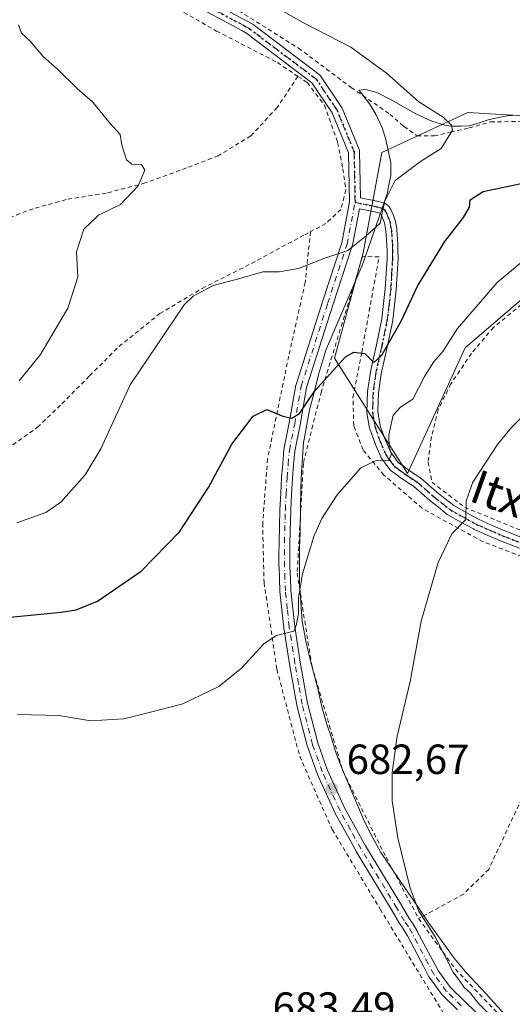
# Model space of a CAD drawing. Units: metres. Extents: x 610376 to 613810, y 4759395 to 4761764.
# Drawn here: x 612786 to 612903, y 4761043 to 4761277 of the extents above; entities that cross this region are included whole.
import ezdxf
from ezdxf.enums import TextEntityAlignment as Align

# ---------------------------------------------------------------- set-up
doc = ezdxf.new("R2010")
doc.units = ezdxf.units.M
doc.header["$MEASUREMENT"] = 0
for name, pattern in [('DGN Style 2', [1.6480167562047852, 0.988810053722871, -0.6592067024819142]), ('DGN Style 4', [2.6384748266838614, 1.318413404963828, -0.6592067024819142, 0.001648016756204785, -0.6592067024819142]), ('DGN Style 5', [1.1536117293433497, 0.4944050268614355, -0.6592067024819142])]:
    doc.linetypes.add(name, pattern=pattern)
for name, color, linetype, lineweight in [('Alambrada', 7, 'DGN Style 2', 0), ('Arbolado forestal CxS', 92, 'Continuous', 0), ('Camino Cxs', 7, 'Continuous', 0), ('Camino eje', 30, 'DGN Style 4', 13), ('Curva de nivel maestra', 30, 'Continuous', 30), ('Curva de nivel normal', 30, 'Continuous', 0), ('Espacio natural protegido', 121, 'Continuous', 13), ('Espacio natural protegido CxS', 121, 'Continuous', 0), ('Prado CxS', 92, 'Continuous', 0), ('Punto de cota en terreno', 7, 'Continuous', 0), ('Ruta', 7, 'DGN Style 5', 30), ('Rótulo de punto de cota en terreno', 7, 'Continuous', 0), ('Texto cartográfico', 7, 'Continuous', 0)]:
    doc.layers.add(name, color=color, linetype=linetype, lineweight=lineweight)
doc.styles.add('Style-Arial', font='txt')

# ---------------------------------------------------------------- blocks, each defined once
blk = doc.blocks.new('5PATER')
at = {"layer": 'Punto de cota en terreno', "linetype": 'Continuous', "lineweight": 0}
h = blk.add_hatch(color=51, dxfattribs=at)
edge = h.paths.add_edge_path()
edge.add_ellipse((0, 0), major_axis=(-0.1095731443231308, -0.1110710700762829), ratio=0.9994222409660322, start_angle=0, end_angle=360)

msp = doc.modelspace()

# ---------------------------------------------------------------- linework, layer by layer
at = {"layer": 'Alambrada', "color": 7, "linetype": 'DGN Style 2', "lineweight": 0, "extrusion": (0.06018270531220235, 0.1030397155127928, 0.9928549033007529), "elevation": 528143.6281512658, "flags": 128}
msp.add_lwpolyline([(1872006.84974881, -4388621.938832723), (1871993.226817043, -4388615.920959538), (1871975.546804663, -4388610.85508523)], dxfattribs=at)
at = {"layer": 'Alambrada', "color": 7, "linetype": 'DGN Style 2', "lineweight": 0}
for points in [[(612771.4101, 4761299.3301, 666.0509000000021), (612778.8701, 4761298.340100001, 665.8212000000058), (612792.8201000001, 4761294.0101, 680.2345000000059), (612805.3701, 4761288.520099999, 683.7084000000032), (612816.6001000004, 4761283.520099999, 670.3782000000066), (612833.0100999996, 4761274.2301, 679.556700000001), (612847.4301000005, 4761266.7401, 671.186400000006), (612852.3000999996, 4761263.460100001, 675.276199999993)], [(612825.6901000004, 4761286.940099999, 669.9812999999995), (612852.4401000004, 4761270.1601, 670.3190000000031), (612864.9600999998, 4761260.800100001, 669.607799999998), (612874.1300999997, 4761254.4901, 670.5963000000047), (612877.4801000003, 4761251.540100001, 670.9475999999995), (612880.6001000004, 4761249.340100001, 674.0077000000019), (612884.6300999997, 4761249.300100001, 676.1202000000048), (612888.5301000001, 4761250.190099999, 677.3041999999987), (612892.9600999998, 4761251.200099999, 676.8387999999978), (612898.0301000001, 4761252.630100001, 677.7725999999967), (612904.6401000004, 4761252.7401, 677.3856999999989), (612913.0500999996, 4761251.130100001, 675.9980999999971), (612925.2801000001, 4761247.9901, 683.2551999999996), (612935.7600999996, 4761245.970100001, 682.7823999999965), (612944.7701000003, 4761245.940099999, 684.6156000000046), (612954.8201000001, 4761246.550100001, 684.8635000000068), (612968.3701, 4761253.050100001, 686.9842999999964), (612990.8400999998, 4761266.030099999, 679.6046999999963), (613002.3400999998, 4761272.2601, 681.1315999999933), (613011.1700999998, 4761277.540100001, 684.0270000000019)], [(612852.3000999996, 4761263.460100001, 675.276199999993), (612847.3901000004, 4761256.0701, 676.6695999999939), (612841.1201, 4761249.300100001, 674.0620999999956), (612833.3901000004, 4761244.590100001, 672.8506999999954), (612825.8701, 4761241.700099999, 674.2934999999999), (612816.0701000001, 4761238.130100001, 673.3496000000014), (612806.8000999996, 4761235.720100001, 669.9744999999966), (612797.2600999996, 4761234.170100001, 667.4251999999979), (612789.4401000004, 4761232.0001, 668.8380000000034), (612780.9600999998, 4761228.8201, 668.4545999999973), (612758.7100999998, 4761218.4301, 675.4502999999969)], [(612852.3000999996, 4761263.460100001, 675.276199999993), (612854.5000999998, 4761261.9901, 673.4900999999954), (612858.6201, 4761256.600099999, 669.0409000000072), (612861.7301000003, 4761247.7301, 668.5673999999999), (612863.0000999998, 4761241.4901, 673.1285000000062), (612863.6901000004, 4761236.470100001, 676.5700999999972), (612862.4801000003, 4761231.850099999, 675.735400000005), (612858.9401000004, 4761228.5101, 674.1021000000037), (612855.3000999996, 4761226.5701, 675.8589999999967)], [(612781.9101, 4761173.9901, 670.5332000000053), (612790.4801000003, 4761180.0801, 670.4484999999986), (612796.2801000001, 4761185.6801, 669.7514999999985), (612802.8701, 4761192.300100001, 670.4392999999982), (612809.8300999999, 4761199.300100001, 673.7206000000006), (612819.5201000003, 4761207.090100001, 675.0270000000019), (612829.5800999999, 4761213.0601, 672.8791999999958), (612841.2701000003, 4761219.020099999, 670.7728000000062), (612853.9101, 4761225.8301, 676.6074999999983), (612855.3000999996, 4761226.5701, 675.8589999999967)], [(612855.3000999996, 4761226.5701, 675.8589999999967), (612854.0401, 4761214.520099999, 679.210500000001), (612850.1201, 4761196.9901, 678.8294000000024), (612845.1001000004, 4761172.600099999, 676.6315000000031), (612843.9401000004, 4761157.270099999, 678.5095000000001), (612844.2600999996, 4761143.190099999, 679.6276000000071), (612847.3201000001, 4761122.5801, 681.4303999999975), (612852.7301000003, 4761101.9101, 682.9585999999981), (612860.4700999996, 4761084.5001, 684.2856999999931), (612871.8201000001, 4761065.610099999, 685.1805000000022), (612887.1401000004, 4761040.440099999, 685.5219999999972)], [(612926.3000999996, 4761141.2601, 690.7305999999953), (612925.5100999996, 4761141.550100001, 690.7323000000034), (612896.2801000001, 4761152.9001, 686.7511999999988), (612881.8000999996, 4761160.840100001, 686.9437999999936), (612872.7100999998, 4761168.7301, 685.1493999999948), (612867.7801000001, 4761174.720100001, 682.7189999999973), (612865.5500999996, 4761180.4301, 684.5969999999943), (612865.3701, 4761187.110099999, 685.0911999999954), (612867.4600999998, 4761197.890100001, 684.3852999999945), (612871.5701000001, 4761220.550100001, 680.2692999999999), (612867.6700999998, 4761220.710100001, 675.880999999994), (612857.8701, 4761188.630100001, 680.6319999999978), (612853.6001000004, 4761171.470100001, 677.7115999999951), (612852.1401000004, 4761145.460100001, 679.7983999999997), (612855.5701000001, 4761123.5701, 681.758799999996), (612863.0000999998, 4761098.360099999, 683.6058000000048), (612873.2301000003, 4761077.9301, 684.7590000000055), (612880.9600999998, 4761063.360099999, 685.0746999999974)], [(612960.5500999996, 4761197.640100001, 689.7976000000053), (612949.4101, 4761202.890100001, 690.6591999999946), (612934.8501000004, 4761209.690099999, 689.165599999993), (612918.5301000001, 4761216.630100001, 687.5378999999957), (612915.3701, 4761215.720100001, 685.3775000000023), (612910.4401000004, 4761212.840100001, 684.0607000000019), (612905.3601000002, 4761209.2501, 688.6665999999968), (612898.7100999998, 4761203.800100001, 693.2210999999952), (612893.5000999998, 4761197.640100001, 694.001099999994), (612888.6401000004, 4761190.4301, 686.5023999999976), (612885.5601000005, 4761184.220100001, 683.6921000000002), (612884.0100999996, 4761177.880100001, 684.2222999999941), (612883.2100999998, 4761171.8301, 686.815300000002), (612884.1401000004, 4761167.020099999, 687.2260999999999), (612891.9200999998, 4761161.050100001, 685.9627999999939), (612926.8501000004, 4761146.7601, 690.7954000000027)], [(612926.3000999996, 4761141.2601, 690.7305999999953), (612908.2100999998, 4761097.8301, 689.4550000000017), (612897.6001000004, 4761075.050100001, 688.2244000000064), (612891.6001000004, 4761069.130100001, 686.9094000000041), (612880.9600999998, 4761063.360099999, 685.0746999999974)]]:
    msp.add_polyline3d(points, dxfattribs=at)
at = {"layer": 'Arbolado forestal CxS', "color": 92, "linetype": 'Continuous', "lineweight": 0}
for points in [[(613045.7141000004, 4761297.2095, 686.4162000000069), (613028.5563000003, 4761264.174699999, 685.7989999999991), (613000.5915000001, 4761246.658100001, 682.892399999997), (612973.2121000001, 4761226.790100001, 681.8273999999947), (612974.4326999999, 4761213.3441, 684.2305000000051), (613020.3541000001, 4761173.990900001, 693.3494999999966), (613017.6309000002, 4761166.3431, 694.5901000000014), (612994.1316999998, 4761164.516100001, 693.1465000000027), (612982.4855000004, 4761185.013699999, 688.7578000000067), (612967.8114999998, 4761202.397100001, 685.9225000000006), (612956.0115, 4761199.7753, 687.3782999999967), (612922.5799000004, 4761215.5087, 682.7477999999974), (612912.0261000004, 4761216.1755, 681.8693000000058), (612892.0355000002, 4761198.9791, 680.5206999999937), (612878.2940999996, 4761169.1021, 681.0434999999999), (612860.9605, 4761196.499299999, 673.7902999999933), (612867.8284999998, 4761221.543099999, 670.0577000000048), (612872.2216999996, 4761245.403100001, 668.4967000000033), (612892.6749, 4761254.8639, 670.9309000000068), (612941.9534999998, 4761251.911699999, 675.1388000000006), (612976.8289000001, 4761254.849099999, 677.8445999999967), (613012.1561000004, 4761270.733700001, 680.9787999999971), (613028.7774999999, 4761293.515500001, 684.2057999999961)], [(613028.7774999999, 4761293.515500001, 684.2057999999961), (613012.1561000004, 4761270.733700001, 680.9787999999971), (612976.8289000001, 4761254.849099999, 677.8445999999967), (612941.9534999998, 4761251.911699999, 675.1388000000006), (612892.6749, 4761254.8639, 670.9309000000068), (612872.2216999996, 4761245.403100001, 668.4967000000033), (612867.8284999998, 4761221.543099999, 670.0577000000048), (612860.9605, 4761196.499299999, 673.7902999999933), (612878.2940999996, 4761169.1021, 681.0434999999999), (612892.0355000002, 4761198.9791, 680.5206999999937), (612912.0261000004, 4761216.1755, 681.8693000000058), (612922.5799000004, 4761215.5087, 682.7477999999974), (612956.0115, 4761199.7753, 687.3782999999967), (612967.8114999998, 4761202.397100001, 685.9225000000006), (612982.4855000004, 4761185.013699999, 688.7578000000067), (612994.1316999998, 4761164.516100001, 693.1465000000027), (613017.6309000002, 4761166.3431, 694.5901000000014), (613020.3541000001, 4761173.990900001, 693.3494999999966), (612974.4326999999, 4761213.3441, 684.2305000000051), (612973.2121000001, 4761226.790100001, 681.8273999999947), (613000.5915000001, 4761246.658100001, 682.892399999997), (613028.5563000003, 4761264.174699999, 685.7989999999991), (613045.7141000004, 4761297.2095, 686.4162000000069)]]:
    msp.add_polyline3d(points, dxfattribs=at)
at = {"layer": 'Camino Cxs', "color": 7, "linetype": 'Continuous', "lineweight": 0}
for points in [[(612829.6864999998, 4761282.2797, 672.0699000000022), (612840.2265, 4761276.604699999, 673.0982999999978), (612840.2588999998, 4761276.5867, 673.0715000000055), (612841.5651000004, 4761275.8347, 671.9985000000015), (612841.6996999999, 4761275.745300001, 671.8926999999967), (612857.3761999998, 4761263.890699999, 669.5323000000062), (612857.5369999995, 4761263.7467, 669.3923000000068), (612857.6716999998, 4761263.5781, 669.3926000000065), (612862.6689999999, 4761256.127699999, 668.6165000000037), (612862.7150999998, 4761256.053500001, 668.6214999999938), (612862.7915000003, 4761255.8979, 668.6257000000041), (612866.8397000004, 4761246.055299999, 668.909599999999), (612866.8914999999, 4761245.9035, 668.9456000000064), (612866.9242000004, 4761245.7465, 668.9858999999997), (612866.9370999997, 4761245.5865, 669.0308999999979), (612867.1545000002, 4761234.5735, 673.7075999999943), (612869.4861000003, 4761234.1249, 675.2801999999938), (612869.5173000004, 4761234.1185, 675.3102000000072), (612871.0469000004, 4761233.785300001, 676.8341999999975), (612871.0850999998, 4761233.776500001, 676.8736999999965), (612872.5975000003, 4761233.3989, 678.4553000000016), (612872.7950999998, 4761233.3323, 678.5825000000041), (612872.9797, 4761233.2349, 678.7133999999933), (612873.5422999999, 4761232.877499999, 679.1497999999992), (612873.6941999998, 4761232.764699999, 679.2786000000051), (612873.8278999999, 4761232.631100001, 679.4064999999973), (612873.9411000004, 4761232.479499999, 679.5228999999963), (612874.3510999996, 4761231.8367, 679.7697999999946), (612874.3809000002, 4761231.787500001, 679.7884999999952), (612874.4563999996, 4761231.6349, 679.8359999999957), (612874.9612999996, 4761230.415100001, 680.1779999999999), (612875.3213000001, 4761229.492699999, 680.450800000006), (612875.3317, 4761229.4647, 680.4590999999928), (612875.3882999998, 4761229.257300001, 680.505999999994), (612875.5941000005, 4761228.1479, 680.6956999999966), (612875.7701000003, 4761227.1623, 680.9891000000061), (612875.7865000004, 4761227.033100001, 681.0521000000008), (612876.0415000003, 4761223.658100001, 682.5629000000044), (612876.0450999998, 4761223.567700001, 682.6008000000002), (612876.0551000005, 4761221.844699999, 683.2733000000007), (612876.0701000001, 4761220.176100001, 683.9232000000047), (612876.0680999998, 4761220.095699999, 683.9526000000042), (612875.8579000002, 4761216.4351, 684.6830000000045), (612875.6479000002, 4761212.829500001, 684.0448000000034), (612875.642, 4761212.759099999, 684.0314999999973), (612875.2368999999, 4761209.178500001, 683.5268999999971), (612874.8219, 4761205.533100001, 683.3432999999932), (612874.8104999998, 4761205.454299999, 683.3448999999965), (612874.8031000001, 4761205.416300001, 683.344299999997), (612873.4911000002, 4761199.0867, 684.5512000000017), (612872.7839000003, 4761195.9165, 685.7655999999988), (612872.0800999999, 4761192.776900001, 687.0610000000015), (612871.4469, 4761188.2861, 687.8098000000027), (612871.2890999997, 4761183.808900001, 688.0788999999932), (612871.8668999998, 4761180.4627, 687.4922999999981), (612873.0510999998, 4761177.159299999, 686.8727000000072), (612874.2880999995, 4761174.2511, 687.4722000000038), (612875.1449999996, 4761173.077099999, 688.0043000000006), (612876.1142999995, 4761171.751900001, 688.3843999999954), (612877.3787000002, 4761170.8323, 688.8834000000061), (612878.6608999996, 4761169.903899999, 688.4774000000034), (612879.9297000002, 4761169.062700001, 688.2247000000061), (612881.2512999997, 4761168.1819, 688.2088999999978), (612881.3742000004, 4761168.0889, 688.2216000000044), (612885.2713000001, 4761164.7051, 686.710699999996), (612887.2801000001, 4761163.106899999, 685.8969999999972), (612889.2965000002, 4761161.4987, 685.8702000000048), (612892.2676999997, 4761159.845899999, 686.1245000000055), (612895.1725000005, 4761158.226700001, 686.5372000000061), (612898.2937000003, 4761156.8673, 686.901199999993), (612901.4035, 4761155.516100001, 687.271900000007), (612905.8438999997, 4761153.7587, 688.079899999997)], [(612829.6864999998, 4761282.2797, 672.0699000000022), (612840.2265, 4761276.604699999, 673.0982999999978), (612840.2588999998, 4761276.5867, 673.0715000000055), (612841.5651000004, 4761275.8347, 671.9985000000015), (612841.6996999999, 4761275.745300001, 671.8926999999967), (612857.3761999998, 4761263.890699999, 669.5323000000062), (612857.5369999995, 4761263.7467, 669.3923000000068), (612857.6716999998, 4761263.5781, 669.3926000000065), (612862.6689999999, 4761256.127699999, 668.6165000000037), (612862.7150999998, 4761256.053500001, 668.6214999999938), (612862.7915000003, 4761255.8979, 668.6257000000041), (612866.8397000004, 4761246.055299999, 668.909599999999), (612866.8914999999, 4761245.9035, 668.9456000000064), (612866.9242000004, 4761245.7465, 668.9858999999997), (612866.9370999997, 4761245.5865, 669.0308999999979), (612867.1545000002, 4761234.5735, 673.7075999999943), (612869.4861000003, 4761234.1249, 675.2801999999938), (612869.5173000004, 4761234.1185, 675.3102000000072), (612871.0469000004, 4761233.785300001, 676.8341999999975), (612871.0850999998, 4761233.776500001, 676.8736999999965), (612872.5975000003, 4761233.3989, 678.4553000000016), (612872.7950999998, 4761233.3323, 678.5825000000041), (612872.9797, 4761233.2349, 678.7133999999933), (612873.5422999999, 4761232.877499999, 679.1497999999992), (612873.6941999998, 4761232.764699999, 679.2786000000051), (612873.8278999999, 4761232.631100001, 679.4064999999973), (612873.9411000004, 4761232.479499999, 679.5228999999963), (612874.3510999996, 4761231.8367, 679.7697999999946), (612874.3809000002, 4761231.787500001, 679.7884999999952), (612874.4563999996, 4761231.6349, 679.8359999999957), (612874.9612999996, 4761230.415100001, 680.1779999999999), (612875.3213000001, 4761229.492699999, 680.450800000006), (612875.3317, 4761229.4647, 680.4590999999928), (612875.3882999998, 4761229.257300001, 680.505999999994), (612875.5941000005, 4761228.1479, 680.6956999999966), (612875.7701000003, 4761227.1623, 680.9891000000061), (612875.7865000004, 4761227.033100001, 681.0521000000008), (612876.0415000003, 4761223.658100001, 682.5629000000044), (612876.0450999998, 4761223.567700001, 682.6008000000002), (612876.0551000005, 4761221.844699999, 683.2733000000007), (612876.0701000001, 4761220.176100001, 683.9232000000047), (612876.0680999998, 4761220.095699999, 683.9526000000042), (612875.8579000002, 4761216.4351, 684.6830000000045), (612875.6479000002, 4761212.829500001, 684.0448000000034), (612875.642, 4761212.759099999, 684.0314999999973), (612875.2368999999, 4761209.178500001, 683.5268999999971), (612874.8219, 4761205.533100001, 683.3432999999932), (612874.8104999998, 4761205.454299999, 683.3448999999965), (612874.8031000001, 4761205.416300001, 683.344299999997), (612873.4911000002, 4761199.0867, 684.5512000000017), (612872.7839000003, 4761195.9165, 685.7655999999988), (612872.0800999999, 4761192.776900001, 687.0610000000015), (612871.4469, 4761188.2861, 687.8098000000027), (612871.2890999997, 4761183.808900001, 688.0788999999932), (612871.8668999998, 4761180.4627, 687.4922999999981), (612873.0510999998, 4761177.159299999, 686.8727000000072), (612874.2880999995, 4761174.2511, 687.4722000000038), (612875.1449999996, 4761173.077099999, 688.0043000000006), (612876.1142999995, 4761171.751900001, 688.3843999999954), (612877.3787000002, 4761170.8323, 688.8834000000061), (612878.6608999996, 4761169.903899999, 688.4774000000034), (612879.9297000002, 4761169.062700001, 688.2247000000061), (612881.2512999997, 4761168.1819, 688.2088999999978), (612881.3742000004, 4761168.0889, 688.2216000000044), (612885.2713000001, 4761164.7051, 686.710699999996), (612887.2801000001, 4761163.106899999, 685.8969999999972), (612889.2965000002, 4761161.4987, 685.8702000000048), (612892.2676999997, 4761159.845899999, 686.1245000000055), (612895.1725000005, 4761158.226700001, 686.5372000000061), (612898.2937000003, 4761156.8673, 686.901199999993), (612901.4035, 4761155.516100001, 687.271900000007), (612905.8438999997, 4761153.7587, 688.079899999997)], [(612890.1793000001, 4761041.7027, 685.2621000000072), (612886.6239, 4761045.198100001, 685.2372000000032), (612886.5393000003, 4761045.2895, 685.2403999999951), (612886.4911000002, 4761045.350500001, 685.2415999999939), (612883.5162000004, 4761049.360500001, 685.2819000000018), (612883.4342999998, 4761049.485099999, 685.2741999999998), (612883.4106999999, 4761049.528100001, 685.2713999999978), (612882.0953000003, 4761052.0185, 685.0191000000051), (612878.2830999997, 4761059.249100001, 684.7595000000001), (612877.4321, 4761060.7073, 684.641300000003), (612876.4802999999, 4761062.0867, 684.7235999999976), (612876.4266999997, 4761062.1713, 684.7312999999995), (612874.6562999999, 4761065.213099999, 685.0228999999963), (612870.4074999997, 4761072.277899999, 684.5721000000049), (612866.1387, 4761079.310699999, 684.3499000000012), (612866.1180999996, 4761079.3463, 684.3534999999974), (612863.6517000003, 4761083.817500001, 684.6634999999952), (612861.1615000004, 4761088.337900001, 684.1257000000041), (612861.1161000002, 4761088.4287, 684.1141999999963), (612856.8958999999, 4761097.7437, 682.9661000000051), (612856.8574999999, 4761097.838300001, 682.9614000000003), (612854.5516999997, 4761104.2609, 682.8493000000017), (612854.5157000005, 4761104.377499999, 682.8497000000061), (612852.0607000003, 4761113.9575, 681.8003999999928), (612852.0404000003, 4761114.051899999, 681.7918999999965), (612851.1654000003, 4761118.9575, 681.453800000003), (612850.3049, 4761123.808900001, 681.2912999999971), (612850.3004999999, 4761123.835300001, 681.2893999999942), (612848.9656999996, 4761132.415300001, 680.6395000000048), (612848.9577000003, 4761132.475500001, 680.6346999999951), (612848.4977000002, 4761136.730900001, 680.4575000000041), (612848.0325999996, 4761141.056100001, 679.843599999993), (612848.0258999999, 4761141.1483, 679.8286999999982), (612847.9210999999, 4761144.0527, 679.3796000000002), (612847.8161000004, 4761146.892100001, 678.9444999999978), (612847.8151000004, 4761146.940099999, 678.9372000000003), (612847.8151000004, 4761149.8413, 678.6429999999964), (612847.8201000001, 4761152.7075, 678.3846999999951), (612847.8207, 4761152.7389, 678.381899999993), (612848.0207000002, 4761160.448899999, 677.7592000000004), (612848.0219000002, 4761160.482899999, 677.756899999993), (612848.2219000002, 4761164.318499999, 677.4294999999984), (612848.4269000003, 4761168.188899999, 677.0430000000051), (612848.4297000002, 4761168.229900001, 677.0408000000025), (612848.6996999999, 4761171.419299999, 676.8706999999995), (612848.9748000001, 4761174.6939, 676.7026000000042), (612848.9899000004, 4761174.810900001, 676.6968999999954), (612848.9955000002, 4761174.840500001, 676.6956999999966), (612850.2572999997, 4761181.139699999, 676.2501000000047), (612851.8157000003, 4761190.064300001, 677.5838999999978), (612851.8574999999, 4761190.234099999, 677.6399999999994), (612858.1297000004, 4761209.9243, 676.136799999993), (612862.7093000002, 4761223.9003, 672.3610000000045), (612864.5730999997, 4761233.606899999, 675.1959999999963), (612864.3425000003, 4761245.2917, 669.8108000000066), (612860.4367000004, 4761254.787900001, 668.5690000000031), (612855.6338999998, 4761261.9485, 671.9149000000034), (612840.1964999996, 4761273.622500001, 674.4670000000042), (612838.9775, 4761274.324300001, 675.4762999999948), (612828.4719000002, 4761279.980900001, 674.9119999999966)], [(612890.1793000001, 4761041.7027, 685.2621000000072), (612886.6239, 4761045.198100001, 685.2372000000032), (612886.5393000003, 4761045.2895, 685.2403999999951), (612886.4911000002, 4761045.350500001, 685.2415999999939), (612883.5162000004, 4761049.360500001, 685.2819000000018), (612883.4342999998, 4761049.485099999, 685.2741999999998), (612883.4106999999, 4761049.528100001, 685.2713999999978), (612882.0953000003, 4761052.0185, 685.0191000000051), (612878.2830999997, 4761059.249100001, 684.7595000000001), (612877.4321, 4761060.7073, 684.641300000003), (612876.4802999999, 4761062.0867, 684.7235999999976), (612876.4266999997, 4761062.1713, 684.7312999999995), (612874.6562999999, 4761065.213099999, 685.0228999999963), (612870.4074999997, 4761072.277899999, 684.5721000000049), (612866.1387, 4761079.310699999, 684.3499000000012), (612866.1180999996, 4761079.3463, 684.3534999999974), (612863.6517000003, 4761083.817500001, 684.6634999999952), (612861.1615000004, 4761088.337900001, 684.1257000000041), (612861.1161000002, 4761088.4287, 684.1141999999963), (612856.8958999999, 4761097.7437, 682.9661000000051), (612856.8574999999, 4761097.838300001, 682.9614000000003), (612854.5516999997, 4761104.2609, 682.8493000000017), (612854.5157000005, 4761104.377499999, 682.8497000000061), (612852.0607000003, 4761113.9575, 681.8003999999928), (612852.0404000003, 4761114.051899999, 681.7918999999965), (612851.1654000003, 4761118.9575, 681.453800000003), (612850.3049, 4761123.808900001, 681.2912999999971), (612850.3004999999, 4761123.835300001, 681.2893999999942), (612848.9656999996, 4761132.415300001, 680.6395000000048), (612848.9577000003, 4761132.475500001, 680.6346999999951), (612848.4977000002, 4761136.730900001, 680.4575000000041), (612848.0325999996, 4761141.056100001, 679.843599999993), (612848.0258999999, 4761141.1483, 679.8286999999982), (612847.9210999999, 4761144.0527, 679.3796000000002), (612847.8161000004, 4761146.892100001, 678.9444999999978), (612847.8151000004, 4761146.940099999, 678.9372000000003), (612847.8151000004, 4761149.8413, 678.6429999999964), (612847.8201000001, 4761152.7075, 678.3846999999951), (612847.8207, 4761152.7389, 678.381899999993), (612848.0207000002, 4761160.448899999, 677.7592000000004), (612848.0219000002, 4761160.482899999, 677.756899999993), (612848.2219000002, 4761164.318499999, 677.4294999999984), (612848.4269000003, 4761168.188899999, 677.0430000000051), (612848.4297000002, 4761168.229900001, 677.0408000000025), (612848.6996999999, 4761171.419299999, 676.8706999999995), (612848.9748000001, 4761174.6939, 676.7026000000042), (612848.9899000004, 4761174.810900001, 676.6968999999954), (612848.9955000002, 4761174.840500001, 676.6956999999966), (612850.2572999997, 4761181.139699999, 676.2501000000047), (612851.8157000003, 4761190.064300001, 677.5838999999978), (612851.8574999999, 4761190.234099999, 677.6399999999994), (612858.1297000004, 4761209.9243, 676.136799999993), (612862.7093000002, 4761223.9003, 672.3610000000045), (612864.5730999997, 4761233.606899999, 675.1959999999963), (612864.3425000003, 4761245.2917, 669.8108000000066), (612860.4367000004, 4761254.787900001, 668.5690000000031), (612855.6338999998, 4761261.9485, 671.9149000000034), (612840.1964999996, 4761273.622500001, 674.4670000000042), (612838.9775, 4761274.324300001, 675.4762999999948), (612828.4719000002, 4761279.980900001, 674.9119999999966)], [(612904.8865, 4761151.341499999, 688.101800000004), (612900.4269000003, 4761153.1063, 687.361699999994), (612900.3870999999, 4761153.1229, 687.3549000000058), (612897.2566000001, 4761154.483100001, 686.8773999999976), (612894.0762, 4761155.8683, 686.5040000000008), (612893.9622999998, 4761155.924699999, 686.494399999996), (612891.0027000001, 4761157.574300001, 686.1616000000067), (612887.9291000003, 4761159.284299999, 685.6904000000068), (612887.7594999997, 4761159.3989, 685.6796999999933), (612885.6601999998, 4761161.0733, 686.3429000000033), (612883.6306999996, 4761162.687700001, 687.7418000000034), (612883.5960999997, 4761162.716499999, 687.7574000000022), (612879.7402999997, 4761166.064300001, 687.9801000000007), (612878.4905000003, 4761166.897500001, 687.9459000000061), (612877.2018999998, 4761167.751499999, 687.8328000000038), (612877.1577000003, 4761167.782299999, 687.8122000000003), (612875.8517000005, 4761168.7281, 687.2342000000062), (612874.4205, 4761169.7687, 686.6487999999954), (612874.2674000004, 4761169.899700001, 686.596000000005), (612874.1359000001, 4761170.0527, 686.5656000000017), (612873.0455, 4761171.543299999, 686.4214999999967), (612872.1001000004, 4761172.8389, 686.0589999999938), (612872.0242999997, 4761172.9551, 685.9930000000022), (612871.9539000001, 4761173.0963, 685.936799999996), (612870.6438999996, 4761176.176300001, 685.392399999997), (612870.6176000005, 4761176.2435, 685.3916999999929), (612869.3812999995, 4761179.691500001, 686.1984999999986), (612869.3245000001, 4761179.9067, 686.2872999999963), (612868.7040999997, 4761183.4989, 687.3815000000031), (612868.6851000005, 4761183.720100001, 687.3564000000042), (612868.6858999999, 4761183.765900001, 687.3524999999936), (612868.8509999998, 4761188.445900001, 686.877800000002), (612868.8629000002, 4761188.581700001, 686.8536000000023), (612869.5129000006, 4761193.1917, 686.0650000000023), (612869.5198999997, 4761193.235900001, 686.0540000000037), (612869.5318, 4761193.294500001, 686.0402000000031), (612870.2465000004, 4761196.483899999, 685.158500000005), (612870.9493000006, 4761199.6337, 683.5108000000037), (612872.2451, 4761205.8861, 681.6925000000047), (612872.6535, 4761209.471700001, 682.0595999999932), (612873.0544999996, 4761213.016100001, 682.8430999999982), (612873.2624000004, 4761216.585100001, 683.4379000000044), (612873.4698999999, 4761220.201500001, 682.1508999999933), (612873.4551999997, 4761221.8255, 681.2277999999933), (612873.4456000002, 4761223.507300001, 680.4677999999985), (612873.1986999996, 4761226.771500001, 679.0602000000072), (612873.0361000003, 4761227.6823, 678.6720000000059), (612872.8542999999, 4761228.6621, 678.5926999999938), (612872.5488999998, 4761229.4451, 678.4214000000065), (612872.0976999998, 4761230.534499999, 677.969299999997), (612871.9045000002, 4761230.8375, 677.7611000000034), (612871.7632999998, 4761230.927300001, 677.5972000000038), (612870.4742999999, 4761231.249100001, 676.0696000000025), (612868.9792999999, 4761231.5747, 674.3390999999974), (612866.9068999998, 4761231.9735, 673.0760000000009), (612865.2472000001, 4761223.3289, 672.9042000000045), (612865.2056999998, 4761223.1691, 672.9495000000024), (612860.6037, 4761209.1249, 674.5748000000021), (612854.3614999996, 4761189.529100001, 678.5458000000071), (612852.8157000003, 4761180.6755, 676.2771000000066), (612852.8098999998, 4761180.644900001, 676.2795000000042), (612851.5593999998, 4761174.4025, 677.0304999999935), (612851.2905000001, 4761171.2009, 677.357600000003), (612851.0223000003, 4761168.030900001, 677.6016999999993), (612850.8185000002, 4761164.1819, 677.9896000000008), (612850.6193000004, 4761160.364499999, 678.323000000004), (612850.4200999998, 4761152.687100001, 678.9891999999963), (612850.4151, 4761149.8391, 679.1633000000002), (612850.4151, 4761146.9641, 679.3647000000057), (612850.5192999998, 4761144.147700001, 679.7115000000049), (612850.6227000002, 4761141.2883, 680.0816999999952), (612851.0828, 4761137.009500001, 680.6466999999975), (612851.5395999998, 4761132.7851, 680.756899999993), (612852.8677000003, 4761124.2487, 681.2783999999956), (612853.7251000004, 4761119.412900001, 681.6699999999983), (612854.5915000001, 4761114.556100001, 682.1152000000002), (612857.0192999998, 4761105.0821, 682.6695000000036), (612859.2858999996, 4761098.7689, 683.1538), (612863.4633, 4761089.547900001, 684.1036000000023), (612865.9285000004, 4761085.072699999, 684.4398999999976), (612868.3755000001, 4761080.636700001, 684.4340999999986), (612872.6328999996, 4761073.622500001, 684.4992000000057), (612876.8941000003, 4761066.5371, 684.8459000000003), (612878.6485000001, 4761063.522299999, 684.7877000000008), (612879.6001000004, 4761062.1435, 684.863599999997), (612879.6529000001, 4761062.060500001, 684.8712999999989), (612880.5444999998, 4761060.5327, 684.9949000000051), (612880.5701000001, 4761060.486500001, 684.9982000000019), (612884.3948999997, 4761053.231899999, 685.2697000000044), (612885.6634000001, 4761050.8301, 685.3708000000044), (612888.5186999999, 4761046.981100001, 685.2179000000033), (612891.9911000002, 4761043.567700001, 685.328999999998), (612896.7295000004, 4761039.0189, 685.4291999999987)], [(612904.8865, 4761151.341499999, 688.101800000004), (612900.4269000003, 4761153.1063, 687.361699999994), (612900.3870999999, 4761153.1229, 687.3549000000058), (612897.2566000001, 4761154.483100001, 686.8773999999976), (612894.0762, 4761155.8683, 686.5040000000008), (612893.9622999998, 4761155.924699999, 686.494399999996), (612891.0027000001, 4761157.574300001, 686.1616000000067), (612887.9291000003, 4761159.284299999, 685.6904000000068), (612887.7594999997, 4761159.3989, 685.6796999999933), (612885.6601999998, 4761161.0733, 686.3429000000033), (612883.6306999996, 4761162.687700001, 687.7418000000034), (612883.5960999997, 4761162.716499999, 687.7574000000022), (612879.7402999997, 4761166.064300001, 687.9801000000007), (612878.4905000003, 4761166.897500001, 687.9459000000061), (612877.2018999998, 4761167.751499999, 687.8328000000038), (612877.1577000003, 4761167.782299999, 687.8122000000003), (612875.8517000005, 4761168.7281, 687.2342000000062), (612874.4205, 4761169.7687, 686.6487999999954), (612874.2674000004, 4761169.899700001, 686.596000000005), (612874.1359000001, 4761170.0527, 686.5656000000017), (612873.0455, 4761171.543299999, 686.4214999999967), (612872.1001000004, 4761172.8389, 686.0589999999938), (612872.0242999997, 4761172.9551, 685.9930000000022), (612871.9539000001, 4761173.0963, 685.936799999996), (612870.6438999996, 4761176.176300001, 685.392399999997), (612870.6176000005, 4761176.2435, 685.3916999999929), (612869.3812999995, 4761179.691500001, 686.1984999999986), (612869.3245000001, 4761179.9067, 686.2872999999963), (612868.7040999997, 4761183.4989, 687.3815000000031), (612868.6851000005, 4761183.720100001, 687.3564000000042), (612868.6858999999, 4761183.765900001, 687.3524999999936), (612868.8509999998, 4761188.445900001, 686.877800000002), (612868.8629000002, 4761188.581700001, 686.8536000000023), (612869.5129000006, 4761193.1917, 686.0650000000023), (612869.5198999997, 4761193.235900001, 686.0540000000037), (612869.5318, 4761193.294500001, 686.0402000000031), (612870.2465000004, 4761196.483899999, 685.158500000005), (612870.9493000006, 4761199.6337, 683.5108000000037), (612872.2451, 4761205.8861, 681.6925000000047), (612872.6535, 4761209.471700001, 682.0595999999932), (612873.0544999996, 4761213.016100001, 682.8430999999982), (612873.2624000004, 4761216.585100001, 683.4379000000044), (612873.4698999999, 4761220.201500001, 682.1508999999933), (612873.4551999997, 4761221.8255, 681.2277999999933), (612873.4456000002, 4761223.507300001, 680.4677999999985), (612873.1986999996, 4761226.771500001, 679.0602000000072), (612873.0361000003, 4761227.6823, 678.6720000000059), (612872.8542999999, 4761228.6621, 678.5926999999938), (612872.5488999998, 4761229.4451, 678.4214000000065), (612872.0976999998, 4761230.534499999, 677.969299999997), (612871.9045000002, 4761230.8375, 677.7611000000034), (612871.7632999998, 4761230.927300001, 677.5972000000038), (612870.4742999999, 4761231.249100001, 676.0696000000025), (612868.9792999999, 4761231.5747, 674.3390999999974), (612866.9068999998, 4761231.9735, 673.0760000000009), (612865.2472000001, 4761223.3289, 672.9042000000045), (612865.2056999998, 4761223.1691, 672.9495000000024), (612860.6037, 4761209.1249, 674.5748000000021), (612854.3614999996, 4761189.529100001, 678.5458000000071), (612852.8157000003, 4761180.6755, 676.2771000000066), (612852.8098999998, 4761180.644900001, 676.2795000000042), (612851.5593999998, 4761174.4025, 677.0304999999935), (612851.2905000001, 4761171.2009, 677.357600000003), (612851.0223000003, 4761168.030900001, 677.6016999999993), (612850.8185000002, 4761164.1819, 677.9896000000008), (612850.6193000004, 4761160.364499999, 678.323000000004), (612850.4200999998, 4761152.687100001, 678.9891999999963), (612850.4151, 4761149.8391, 679.1633000000002), (612850.4151, 4761146.9641, 679.3647000000057), (612850.5192999998, 4761144.147700001, 679.7115000000049), (612850.6227000002, 4761141.2883, 680.0816999999952), (612851.0828, 4761137.009500001, 680.6466999999975), (612851.5395999998, 4761132.7851, 680.756899999993), (612852.8677000003, 4761124.2487, 681.2783999999956), (612853.7251000004, 4761119.412900001, 681.6699999999983), (612854.5915000001, 4761114.556100001, 682.1152000000002), (612857.0192999998, 4761105.0821, 682.6695000000036), (612859.2858999996, 4761098.7689, 683.1538), (612863.4633, 4761089.547900001, 684.1036000000023), (612865.9285000004, 4761085.072699999, 684.4398999999976), (612868.3755000001, 4761080.636700001, 684.4340999999986), (612872.6328999996, 4761073.622500001, 684.4992000000057), (612876.8941000003, 4761066.5371, 684.8459000000003), (612878.6485000001, 4761063.522299999, 684.7877000000008), (612879.6001000004, 4761062.1435, 684.863599999997), (612879.6529000001, 4761062.060500001, 684.8712999999989), (612880.5444999998, 4761060.5327, 684.9949000000051), (612880.5701000001, 4761060.486500001, 684.9982000000019), (612884.3948999997, 4761053.231899999, 685.2697000000044), (612885.6634000001, 4761050.8301, 685.3708000000044), (612888.5186999999, 4761046.981100001, 685.2179000000033), (612891.9911000002, 4761043.567700001, 685.328999999998), (612896.7295000004, 4761039.0189, 685.4291999999987)]]:
    msp.add_polyline3d(points, dxfattribs=at)
at = {"layer": 'Camino eje', "color": 30, "linetype": 'DGN Style 4', "lineweight": 13}
for points in [[(612865.8754000004, 4761233.495800001, 674.2753999999986), (612865.6372999996, 4761245.560799999, 669.3510999999999), (612861.5892000003, 4761255.4034, 668.559699999998), (612856.5920000002, 4761262.853800001, 670.5317000000068), (612840.9156, 4761274.7084, 673.2007000000012), (612839.6101000002, 4761275.460100001, 674.2774000000063), (612829.0701000001, 4761281.1351, 673.4808000000048), (612816.6700999998, 4761287.315099999, 671.8313000000053), (612808.6851000005, 4761291.645099999, 681.5831000000035), (612804.6700999998, 4761293.8101, 677.0755999999965), (612800.6151000002, 4761296.0001, 672.5409000000072), (612799.5558000002, 4761296.4641, 672.1659000000072), (612785.5963000003, 4761301.484999999, 669.5834999999934), (612776.7988, 4761303.138699999, 666.1766000000061), (612756.6904999996, 4761302.940300001, 664.9878000000026), (612738.8311000001, 4761301.881899999, 664.4467000000004), (612721.6331000002, 4761299.632999999, 663.5114999999934), (612699.8617000004, 4761295.818700001, 662.4468999999954), (612697.2987000003, 4761295.7105, 661.8870000000024)], [(612891.0850999998, 4761042.6351, 685.213699999993), (612887.5351, 4761046.1251, 685.0945000000065), (612884.5601000005, 4761050.1351, 685.2839999999997), (612883.2451, 4761052.6251, 685.0687999999936), (612879.4200999998, 4761059.880100001, 684.8736999999965), (612878.5301000001, 4761061.405099999, 684.7436000000016), (612877.5500999996, 4761062.825099999, 684.6126999999979), (612875.7751000002, 4761065.8751, 684.9257999999973), (612871.5201000003, 4761072.950099999, 684.4928999999975), (612867.2500999998, 4761079.985099999, 684.3294000000024), (612864.7901, 4761084.4451, 684.5385999999999), (612862.3000999996, 4761088.965100001, 684.1165000000037), (612858.0800999999, 4761098.280099999, 683.0216999999975), (612855.7751000002, 4761104.700099999, 682.7627999999969), (612853.3201000001, 4761114.280099999, 681.9220999999961), (612852.4451000001, 4761119.1851, 681.446100000001), (612851.5850999998, 4761124.0351, 681.2489999999962), (612850.2500999998, 4761132.6151, 680.6946000000025), (612849.7901, 4761136.870100001, 680.5510000000068), (612849.3251, 4761141.1951, 679.9579999999987), (612849.2200999996, 4761144.100099999, 679.5448000000034), (612849.1151000002, 4761146.940099999, 679.1524000000063), (612849.1151000002, 4761149.840100001, 678.9032000000007), (612849.1201, 4761152.7051, 678.6861999999965), (612849.3201000001, 4761160.415100001, 678.0402000000031), (612849.5201000003, 4761164.2501, 677.7097000000067), (612849.7251000004, 4761168.120100001, 677.3206999999966), (612849.9951, 4761171.3101, 677.1128999999928), (612850.2701000003, 4761174.585100001, 676.8583999999975), (612851.5351, 4761180.9001, 676.1983999999939), (612853.0959999999, 4761189.839500001, 677.8730999999971), (612859.3666000003, 4761209.524499999, 675.2317999999941), (612863.9704, 4761223.573899999, 672.6125999999931), (612865.8754000004, 4761233.495800001, 674.2753999999986)], [(612865.8754000004, 4761233.495800001, 674.2753999999986), (612869.2405000003, 4761232.848300001, 674.9156999999977), (612870.7701000003, 4761232.515100001, 676.639599999995), (612872.2824999997, 4761232.137499999, 678.3467999999993), (612872.8450999996, 4761231.780099999, 678.7954999999929), (612873.2550999997, 4761231.137499999, 679.0270000000019), (612873.7550999997, 4761229.9301, 679.321299999996), (612874.1101000002, 4761229.020099999, 679.5559999999969), (612874.3151000004, 4761227.915100001, 679.6947999999975), (612874.4901000002, 4761226.9351, 680.0427999999956), (612874.7451, 4761223.5601, 681.5258000000031), (612874.7550999997, 4761221.835100001, 682.2495999999956), (612874.7701000003, 4761220.170100001, 683.0470999999961), (612874.5601000005, 4761216.5101, 684.0608000000066), (612874.3501000004, 4761212.905099999, 683.4413000000059), (612873.9451000001, 4761209.325099999, 682.7866000000067), (612873.5301000001, 4761205.6801, 682.4864999999991), (612872.2200999996, 4761199.360099999, 683.8341999999975), (612871.5151000004, 4761196.200099999, 685.4045999999944), (612870.8000999996, 4761193.0101, 686.5369999999966), (612870.1501000002, 4761188.4001, 687.3374999999943), (612869.9851000002, 4761183.720100001, 687.7191000000021), (612870.6051000003, 4761180.130100001, 686.8862999999983), (612871.8400999998, 4761176.6851, 686.2311000000045), (612873.1501000002, 4761173.6051, 686.8585000000021), (612874.0950999996, 4761172.3101, 687.3426999999938), (612875.1851000005, 4761170.8201, 687.4986999999965), (612876.6151000002, 4761169.780099999, 688.0718999999954), (612877.9200999998, 4761168.835100001, 688.335699999996), (612879.2100999998, 4761167.9801, 688.1618000000017), (612880.5301000001, 4761167.100099999, 688.1837999999989), (612884.4401000004, 4761163.7051, 687.2740000000049), (612886.4700999996, 4761162.090100001, 686.3252000000066), (612888.5701000001, 4761160.415100001, 685.812300000005), (612891.6350999996, 4761158.710100001, 686.1751999999979), (612894.5950999996, 4761157.0601, 686.5969999999943), (612897.7751000002, 4761155.675100001, 686.9017000000022), (612900.9051000001, 4761154.315099999, 687.3249000000069), (612905.3651000002, 4761152.550100001, 688.2210999999952)]]:
    msp.add_polyline3d(points, dxfattribs=at)
at = {"layer": 'Curva de nivel maestra', "color": 30, "linetype": 'Continuous', "lineweight": 30, "elevation": 675, "flags": 128}
msp.add_lwpolyline([(612779.04, 4761134.4901), (612796.1399999997, 4761136.1801), (612799.6600000003, 4761136.700099999), (612804.7300000006, 4761138.780099999), (612815.0700000003, 4761145.920100001), (612824.1600000003, 4761155.2301), (612831.0499999998, 4761165.7601), (612836.6100000005, 4761176.040100001), (612841.7100000001, 4761182.7401), (612844.9199999999, 4761184.280099999), (612848.7000000002, 4761182.7601), (612850.8700000001, 4761182.220100001), (612852.6799999997, 4761183.380100001), (612856.2999999998, 4761188.720100001), (612863.6200000001, 4761196.860099999), (612865.5700000003, 4761197.960100001), (612868.1799999997, 4761197.600099999), (612870.3300000001, 4761195.5001), (612872.2599999999, 4761197.2301), (612876.9100000003, 4761205.440099999), (612880.6600000003, 4761213.630100001), (612887.1799999997, 4761224.2601), (612891.6200000001, 4761229.890100001), (612893.0199999996, 4761232.4001), (612893.1900000004, 4761234.120100001), (612896.2800000003, 4761236.090100001), (612908.3200000003, 4761238.620100001)], dxfattribs=at)
at = {"layer": 'Curva de nivel normal', "color": 30, "linetype": 'Continuous', "lineweight": 0, "flags": 128}
for points, elevation in [([(612785.5700000003, 4761157.359999999), (612792.4500000002, 4761159.83), (612795.9900000002, 4761162.33), (612801.8099999996, 4761168.810000001), (612805.5099999999, 4761174.99), (612812.5099999999, 4761190.17), (612825.3399999999, 4761209.180000001), (612827.4100000003, 4761211.220000001), (612832.1799999997, 4761213.779999999), (612838.4900000002, 4761215.4), (612843.9400000004, 4761217.039999999), (612847.8200000003, 4761217.02), (612852.4400000004, 4761217.789999999), (612858.4500000002, 4761220.189999999), (612864.1799999997, 4761222.08), (612868.5099999999, 4761225.560000001), (612871.8499999996, 4761228.600000001), (612872.8700000001, 4761233.609999999), (612875.4199999999, 4761238.699999999), (612881.4400000004, 4761243.210000001), (612886.3499999996, 4761246.289999999), (612888.9800000006, 4761250.699999999), (612888.7800000003, 4761251.890000001), (612886.7599999999, 4761253.77), (612881.0099999999, 4761257.41), (612873.3200000003, 4761264.189999999), (612864.8399999999, 4761270.380000001), (612853.6600000003, 4761276.199999999), (612839.2300000006, 4761284.430000001)], 670), ([(612786.0099999999, 4761275.680000001), (612786.6900000004, 4761273.730000001), (612788.7100000001, 4761271.83), (612791.7999999998, 4761268.199999999), (612795.2199999997, 4761265.199999999), (612799.9800000006, 4761260.52), (612803.5199999996, 4761257.390000001), (612807.7300000006, 4761252.26), (612810.0800000001, 4761249.609999999), (612810.54, 4761247.07), (612811.6500000004, 4761243.630000001), (612812.9000000004, 4761242.560000001), (612815.2100000001, 4761242.529999999), (612815.9800000006, 4761241.130000001), (612814.3700000001, 4761237.480000001), (612810.2300000006, 4761233.039999999), (612804.9800000006, 4761230.439999999), (612801.5, 4761227.189999999), (612799.7800000003, 4761221.730000001), (612800.0599999996, 4761215.779999999), (612797.6799999997, 4761208.4), (612791.2000000002, 4761197.380000001), (612786.1299999999, 4761191.140000001)], 665), ([(612785.7800000003, 4761111.810000001), (612795.5499999998, 4761111.57), (612803.1500000004, 4761110.380000001), (612810.9800000006, 4761110.850000001), (612817.5999999996, 4761112.460000001), (612824.9900000002, 4761114.369999999), (612833.5099999999, 4761118.49), (612838.9299999997, 4761122.850000001), (612844.1799999997, 4761128.600000001), (612847.2599999999, 4761130.609999999), (612851.3399999999, 4761131.66), (612851.8799999999, 4761133.029999999), (612852.4600000001, 4761135.83), (612852.4400000004, 4761139.600000001), (612853.3899999997, 4761145.27), (612856.0599999996, 4761154.109999999), (612857.9800000006, 4761158.380000001), (612861.6399999997, 4761164.039999999), (612867.2699999996, 4761170.470000001), (612870.7599999999, 4761172.08), (612873.8899999997, 4761172.17), (612874.5499999998, 4761173.74), (612873.9900000002, 4761175.32), (612873.9199999999, 4761178.27), (612874.8799999999, 4761182.930000001), (612876.7400000002, 4761184.939999999), (612879.6100000005, 4761186.800000001), (612882.3600000005, 4761192.17), (612884.5199999996, 4761195.58), (612886.7400000002, 4761198.08), (612890.1900000004, 4761203.52), (612899.6399999997, 4761214.480000001), (612908.1299999999, 4761221.609999999)], 680.0000000000001), ([(612906.1799999997, 4761183.189999999), (612902.8799999999, 4761179.850000001), (612899.6600000003, 4761176), (612893.79, 4761167.060000001), (612892.25, 4761162.619999999), (612892.2000000002, 4761158.210000001), (612888.8799999999, 4761154.74), (612885.6100000005, 4761147.970000001), (612881.5999999996, 4761134.039999999), (612878.9199999999, 4761119.710000001), (612875.8499999996, 4761106.710000001), (612874.6399999997, 4761098.029999999), (612874.6500000004, 4761091.34), (612876.0199999996, 4761082.51), (612878.9199999999, 4761070.58), (612881.0199999996, 4761065.119999999), (612884.8700000001, 4761059.050000001), (612889.1299999999, 4761050.66), (612890.9800000006, 4761048.180000001), (612891.7800000003, 4761046.980000001), (612893.1699999999, 4761045.699999999), (612895.2400000002, 4761043.109999999), (612897.2400000002, 4761041.109999999)], 685.0000000000001)]:
    msp.add_lwpolyline(points, dxfattribs=dict(at, elevation=elevation))
at = {"layer": 'Espacio natural protegido', "color": 121, "linetype": 'Continuous', "lineweight": 13, "flags": 128}
msp.add_lwpolyline([(612901.4508999987, 4761040.598500002), (612898.842, 4761043.412500001), (612896.9330000001, 4761045.5785), (612892.1320999988, 4761050.593599999), (612889.4011999995, 4761053.993600002), (612883.1923999988, 4761062.487700001), (612880.7224999999, 4761066.271700001), (612877.6625999986, 4761070.693700002), (612872.0186999985, 4761079.083800001), (612869.6457999994, 4761083.378800001), (612867.8198999993, 4761087.127800004), (612864.1990999995, 4761095.513900001), (612862.4741, 4761099.7269), (612861.226199999, 4761103.0849), (612860.1023000006, 4761106.7459), (612859.093299999, 4761109.780900002), (612857.9783999987, 4761113.638900001), (612857.0975000003, 4761117.684900003), (612855.2016999995, 4761124.920999999), (612854.2006999995, 4761129.252000002), (612853.3227999995, 4761133.987000001), (612852.6909999992, 4761143.147000002), (612852.6531999985, 4761151.470000001), (612852.8782999992, 4761155.086000001), (612853.0224999993, 4761165.768000001), (612853.1535999987, 4761169.393), (612853.6667000002, 4761176.388000002), (612855.0538999994, 4761184.242900002), (612856.0638999996, 4761187.9949), (612857.2720000001, 4761192.884900001), (612858.9630999997, 4761198.375900002), (612867.7284999995, 4761218.906799999), (612873.5988999985, 4761235.803700003), (612873.7188999993, 4761236.930700002), (612874.377, 4761239.9247), (612874.3809999994, 4761242.917700003), (612873.1181999999, 4761248.7427), (612872.2891999994, 4761251.2297), (612870.7933000004, 4761254.499700002), (612869.3132999983, 4761256.9248), (612867.3343999999, 4761259.546800002), (612866.7914000005, 4761260.137800002), (612868.4264000005, 4761260.3248), (612871.0023999981, 4761259.626700001), (612874.4312999994, 4761257.843700001), (612880.2752999995, 4761254.533600001), (612884.1011999999, 4761252.806600003), (612887.1572000004, 4761251.855599999), (612888.7891999995, 4761251.599500001), (612891.0771999985, 4761251.594500001), (612892.9841999989, 4761251.718500001), (612894.8921999979, 4761252.2215), (612897.7021999998, 4761253.196400002), (612902.0152999988, 4761254.110400001), (612904.4312999999, 4761254.232400003)], dxfattribs=at)
at = {"layer": 'Espacio natural protegido CxS', "color": 121, "linetype": 'Continuous', "lineweight": 0, "flags": 128}
msp.add_lwpolyline([(612901.4508999995, 4761040.5985), (612898.8420000008, 4761043.412500001), (612896.9330000008, 4761045.5785), (612892.1320999997, 4761050.593599998), (612889.4012000005, 4761053.993600001), (612883.1923999996, 4761062.487700001), (612880.7225000008, 4761066.271699999), (612877.6625999995, 4761070.693700001), (612872.0186999993, 4761079.0838), (612869.6458000003, 4761083.3788), (612867.8199000002, 4761087.127800002), (612864.1991000002, 4761095.513900001), (612862.4741000007, 4761099.726899999), (612861.2261999998, 4761103.084899999), (612860.1023000014, 4761106.7459), (612859.0932999998, 4761109.780900001), (612857.9783999994, 4761113.638900001), (612857.097500001, 4761117.684900002), (612855.2017000003, 4761124.921), (612854.2007000003, 4761129.252000002), (612853.3228000005, 4761133.986999999), (612852.691, 4761143.147000001), (612852.6531999994, 4761151.470000001), (612852.8783, 4761155.086), (612853.0225000001, 4761165.768), (612853.1535999995, 4761169.392999999), (612853.6667000009, 4761176.388000002), (612855.0539000002, 4761184.242900001), (612856.0639000004, 4761187.994899999), (612857.2720000009, 4761192.8849), (612858.9631000005, 4761198.3759), (612867.7285000002, 4761218.9068), (612873.5988999994, 4761235.803700001), (612873.7189000001, 4761236.930700001), (612874.3770000007, 4761239.924699999), (612874.3810000002, 4761242.917700001), (612873.1182000008, 4761248.742699999), (612872.2892000002, 4761251.229699999), (612870.7933000011, 4761254.499700001), (612869.3132999992, 4761256.924799999), (612867.3344000007, 4761259.546800001), (612866.7914000013, 4761260.137800002), (612868.4264000013, 4761260.324799999), (612871.002399999, 4761259.6267), (612874.4313000002, 4761257.8437), (612880.2753000002, 4761254.533600001), (612884.1012000008, 4761252.806600002), (612887.1572000012, 4761251.855599998), (612888.7892000005, 4761251.599500001), (612891.0771999996, 4761251.594500001), (612892.9841999997, 4761251.718499999), (612894.8921999988, 4761252.221499999), (612897.7022000006, 4761253.196400001), (612902.0152999996, 4761254.110400001), (612904.4313000008, 4761254.232400001)], dxfattribs=at)
at = {"layer": 'Prado CxS', "color": 92, "linetype": 'Continuous', "lineweight": 0}
msp.add_polyline3d([(613028.7774999999, 4761293.515500001, 684.2057999999961), (613012.1561000004, 4761270.733700001, 680.9787999999971), (612976.8289000001, 4761254.849099999, 677.8445999999967), (612941.9534999998, 4761251.911699999, 675.1388000000006), (612892.6749, 4761254.8639, 670.9309000000068), (612872.2216999996, 4761245.403100001, 668.4967000000033), (612867.8284999998, 4761221.543099999, 670.0577000000048), (612860.9605, 4761196.499299999, 673.7902999999933), (612878.2940999996, 4761169.1021, 681.0434999999999), (612892.0355000002, 4761198.9791, 680.5206999999937), (612912.0261000004, 4761216.1755, 681.8693000000058), (612922.5799000004, 4761215.5087, 682.7477999999974), (612956.0115, 4761199.7753, 687.3782999999967), (612967.8114999998, 4761202.397100001, 685.9225000000006), (612982.4855000004, 4761185.013699999, 688.7578000000067), (612994.1316999998, 4761164.516100001, 693.1465000000027), (613017.6309000002, 4761166.3431, 694.5901000000014), (613020.3541000001, 4761173.990900001, 693.3494999999966), (612974.4326999999, 4761213.3441, 684.2305000000051), (612973.2121000001, 4761226.790100001, 681.8273999999947), (613000.5915000001, 4761246.658100001, 682.892399999997), (613028.5563000003, 4761264.174699999, 685.7989999999991), (613045.7141000004, 4761297.2095, 686.4162000000069)], dxfattribs=at)
msp.add_polyline3d([(613028.7774999999, 4761293.515500001, 684.2057999999961), (613012.1561000004, 4761270.733700001, 680.9787999999971), (612976.8289000001, 4761254.849099999, 677.8445999999967), (612941.9534999998, 4761251.911699999, 675.1388000000006), (612892.6749, 4761254.8639, 670.9309000000068), (612872.2216999996, 4761245.403100001, 668.4967000000033), (612867.8284999998, 4761221.543099999, 670.0577000000048), (612860.9605, 4761196.499299999, 673.7902999999933), (612878.2940999996, 4761169.1021, 681.0434999999999), (612892.0355000002, 4761198.9791, 680.5206999999937), (612912.0261000004, 4761216.1755, 681.8693000000058), (612922.5799000004, 4761215.5087, 682.7477999999974), (612956.0115, 4761199.7753, 687.3782999999967), (612967.8114999998, 4761202.397100001, 685.9225000000006), (612982.4855000004, 4761185.013699999, 688.7578000000067), (612994.1316999998, 4761164.516100001, 693.1465000000027), (613017.6309000002, 4761166.3431, 694.5901000000014), (613020.3541000001, 4761173.990900001, 693.3494999999966), (612974.4326999999, 4761213.3441, 684.2305000000051), (612973.2121000001, 4761226.790100001, 681.8273999999947), (613000.5915000001, 4761246.658100001, 682.892399999997), (613028.5563000003, 4761264.174699999, 685.7989999999991), (613045.7141000004, 4761297.2095, 686.4162000000069)], dxfattribs=at)
at = {"layer": 'Ruta', "color": 7, "linetype": 'DGN Style 5', "lineweight": 30}
msp.add_polyline3d([(612829.0701000001, 4761281.1351, 673.4808000000048), (612839.6101000002, 4761275.460100001, 674.2774000000063), (612840.9156, 4761274.7084, 673.2007000000012), (612856.5920000002, 4761262.853800001, 670.5317000000068), (612861.5892000003, 4761255.4034, 668.559699999998), (612865.6372999996, 4761245.560799999, 669.3510999999999), (612865.8754000004, 4761233.495800001, 674.2753999999986), (612869.2405000003, 4761232.848300001, 674.9156999999977), (612870.7701000003, 4761232.515100001, 676.639599999995), (612872.2824999997, 4761232.137499999, 678.3467999999993), (612872.8450999996, 4761231.780099999, 678.7954999999929), (612873.2550999997, 4761231.137499999, 679.0270000000019), (612873.7550999997, 4761229.9301, 679.321299999996), (612874.1101000002, 4761229.020099999, 679.5559999999969), (612874.3151000004, 4761227.915100001, 679.6947999999975), (612874.4901000002, 4761226.9351, 680.0427999999956), (612874.7451, 4761223.5601, 681.5258000000031), (612874.7550999997, 4761221.835100001, 682.2495999999956), (612874.7701000003, 4761220.170100001, 683.0470999999961), (612874.5601000005, 4761216.5101, 684.0608000000066), (612874.3501000004, 4761212.905099999, 683.4413000000059), (612873.9451000001, 4761209.325099999, 682.7866000000067), (612873.5301000001, 4761205.6801, 682.4864999999991), (612872.2200999996, 4761199.360099999, 683.8341999999975), (612871.5151000004, 4761196.200099999, 685.4045999999944), (612870.8000999996, 4761193.0101, 686.5369999999966), (612870.1501000002, 4761188.4001, 687.3374999999943), (612869.9851000002, 4761183.720100001, 687.7191000000021), (612870.6051000003, 4761180.130100001, 686.8862999999983), (612871.8400999998, 4761176.6851, 686.2311000000045), (612873.1501000002, 4761173.6051, 686.8585000000021), (612874.0950999996, 4761172.3101, 687.3426999999938), (612875.1851000005, 4761170.8201, 687.4986999999965), (612876.6151000002, 4761169.780099999, 688.0718999999954), (612877.9200999998, 4761168.835100001, 688.335699999996), (612879.2100999998, 4761167.9801, 688.1618000000017), (612880.5301000001, 4761167.100099999, 688.1837999999989), (612884.4401000004, 4761163.7051, 687.2740000000049), (612886.4700999996, 4761162.090100001, 686.3252000000066), (612888.5701000001, 4761160.415100001, 685.812300000005), (612891.6350999996, 4761158.710100001, 686.1751999999979), (612894.5950999996, 4761157.0601, 686.5969999999943), (612897.7751000002, 4761155.675100001, 686.9017000000022), (612900.9051000001, 4761154.315099999, 687.3249000000069), (612905.3651000002, 4761152.550100001, 688.2210999999952)], dxfattribs=at)

# ---------------------------------------------------------------- block references
at = {"layer": 'Punto de cota en terreno', "color": 7, "linetype": 'Continuous', "lineweight": 0, "xscale": 10, "yscale": 10, "zscale": 10}
msp.add_blockref('5PATER', (612860.3399999999, 4761094.180000001, 682.6699999999983), dxfattribs=at)

# ---------------------------------------------------------------- texts
at = {"layer": 'Rótulo de punto de cota en terreno', "color": 7, "linetype": 'Continuous', "lineweight": 0, "style": 'Style-Arial'}
for s, p in [('682,67', (612863.8678000001, 4761097.707800001)), ('683,49', (612846.3077999996, 4761038.8378))]:
    msp.add_text(s, height=7.000000000000002, dxfattribs=at).set_placement(p)
at = {"layer": 'Texto cartográfico', "color": 7, "linetype": 'Continuous', "lineweight": 0, "style": 'Style-Arial'}
msp.add_text('Itxesolako Bidea', height=8, rotation=340.4217156454602, dxfattribs=at).set_placement((612933.4600686427, 4761152.391336599), align=Align.MIDDLE_CENTER)

doc.saveas('drawing.dxf')
